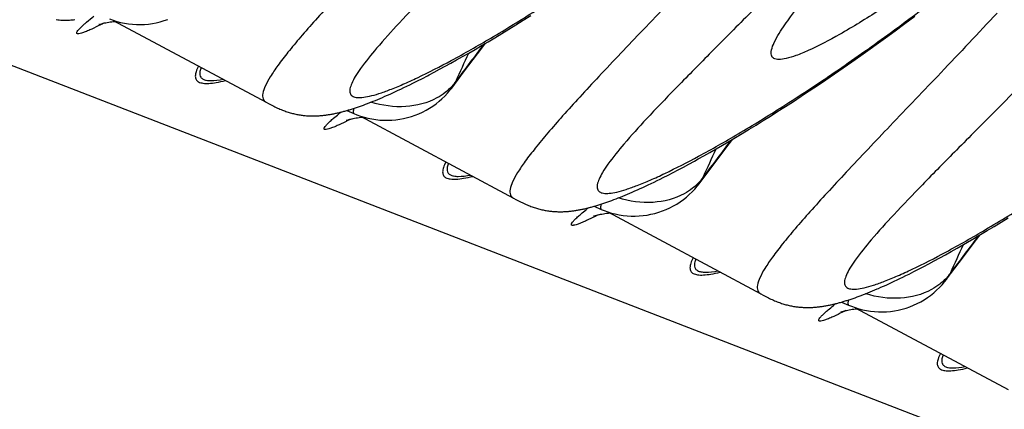
# Model space of a CAD drawing. Units: millimetres. Extents: x 0 to 297, y 0 to 210.
# Drawn here: x 122 to 128, y 115 to 118 of the extents above; entities that cross this region are included whole.
import ezdxf
from ezdxf.enums import TextEntityAlignment as Align

# ---------------------------------------------------------------- set-up
doc = ezdxf.new("R2010")
doc.units = ezdxf.units.MM
doc.header["$LTSCALE"] = 16.335
doc.layers.get('0').update_dxf_attribs({"linetype": 'CONTINUOUS'})
doc.layers.add('DTM_AXIS', color=7, linetype='CONTINUOUS')
doc.styles.get("Standard").update_dxf_attribs({"font": 'cgtime.ttf'})
doc.dimstyles.new('DIMSTYLE_2', dxfattribs={"dimtxt": 2.5, "dimasz": 3.5, "dimexe": 1.5, "dimexo": 1, "dimgap": 1.25, "dimtad": 0, "dimtih": 1, "dimtoh": 1, "dimdec": 1, "dimlfac": 2, "dimtxsty": 'STANDARD', "dimblk": '_FILLED', "dimblk1": '_FILLED', "dimblk2": '_FILLED', "dimcen": 0.09, "dimadec": 0, "dimazin": 0, "dimtfac": 1, "dimtdec": 1, "dimtofl": 0, "dimtmove": 0, "dimatfit": 3, "dimldrblk": '_FILLED', "dimfxl": 1, "dimtolj": 1, "dimarcsym": 0})

# ---------------------------------------------------------------- blocks, each defined once
blk = doc.blocks.new('_FILLED')
at = {"color": 0, "linetype": 'BYBLOCK'}
blk.add_solid([(0, 0), (-1, 0.2143), (-1, -0.2143)], dxfattribs=at)
blk = doc.blocks.new('*D2')
at = {"color": 2, "linetype": 'CONTINUOUS'}
for p, q in [((118.1078, 180.3299), (130.9013, 167.5364)), ((129.8406, 168.597), (83.5906, 122.3471)), ((32.3406, 71.0971), (74.8406, 113.5971)), ((20.6078, 82.83), (33.4013, 70.0364))]:
    blk.add_line(p, q, dxfattribs=at)
at = {"color": 2, "linetype": 'CONTINUOUS', "xscale": 3.5, "yscale": 3.5, "zscale": 3.5}
for p, rotation in [((129.8406, 168.597), 44.9999794323), ((32.3406, 71.0971), 224.9999794323)]:
    blk.add_blockref('_FILLED', p, dxfattribs=dict(at, rotation=rotation))
at = {"color": 2, "linetype": 'CONTINUOUS'}
for s, p, p2 in [('265', (75.5264, 118.5971), (80.9836, 118.5971)), ('mm', (80.9836, 118.5971), (86.6548, 118.5971)), ('10-3/8"', (75.3951, 114.8471), (86.7862, 114.8471))]:
    blk.add_text(s, height=2.5, dxfattribs=at).set_placement(p, p2, align=Align.FIT)

msp = doc.modelspace()

# ---------------------------------------------------------------- linework, layer by layer
at = {"color": 7, "linetype": 'CONTINUOUS'}
msp.add_line((119.59136, 118.33611), (203.49041, 85.85672), dxfattribs=at)
at = {"layer": 'DTM_AXIS', "color": 7, "linetype": 'CONTINUOUS'}
for p, q in [((125.28847, 117.71617), (125.33713, 117.74696)), ((127.77886, 117.69505), (127.84339, 117.7434)), ((122.61379, 117.71536), (123.61095, 117.18117)), ((122.61677, 117.70797), (122.62599, 117.70883)), ((125.19401, 117.65735), (125.24077, 117.6863)), ((125.24077, 117.6863), (125.28847, 117.71617)), ((127.71537, 117.648), (127.77886, 117.69505)), ((125.10332, 117.60212), (125.1482, 117.6293)), ((125.1482, 117.6293), (125.19401, 117.65735)), ((127.65293, 117.60224), (127.71537, 117.648)), ((124.97437, 117.52579), (125.01638, 117.55037)), ((125.01638, 117.55037), (125.05937, 117.57581)), ((125.05937, 117.57581), (125.10332, 117.60212)), ((127.55118, 117.52874), (127.59154, 117.55773)), ((127.59154, 117.55773), (127.65293, 117.60224)), ((124.8933, 117.47921), (124.93333, 117.50207)), ((124.93333, 117.50207), (124.97437, 117.52579)), ((127.43288, 117.44495), (127.49151, 117.48626)), ((127.49151, 117.48626), (127.55118, 117.52874)), ((124.77927, 117.41566), (124.81626, 117.43601)), ((124.81626, 117.43601), (124.85427, 117.45719)), ((124.85427, 117.45719), (124.8933, 117.47921)), ((127.37527, 117.40481), (127.43288, 117.44495)), ((124.63055, 117.33673), (124.66321, 117.35364)), ((124.7083, 117.3774), (124.74328, 117.39613)), ((124.74328, 117.39613), (124.77927, 117.41566)), ((124.82184, 117.27383), (124.9059, 117.38555)), ((127.2631, 117.32788), (127.31868, 117.36579)), ((127.31868, 117.36579), (127.37527, 117.40481)), ((124.52873, 117.28576), (124.54824, 117.29531)), ((124.54824, 117.29531), (124.56817, 117.30517)), ((124.56817, 117.30517), (124.59888, 117.32058)), ((124.59888, 117.32058), (124.63055, 117.33673)), ((127.15497, 117.25528), (127.20854, 117.29105)), ((127.20854, 117.29105), (127.2631, 117.32788)), ((124.38677, 117.22001), (124.40321, 117.22726)), ((124.40321, 117.22726), (124.42002, 117.23477)), ((124.42002, 117.23477), (124.43719, 117.24255)), ((124.43719, 117.24255), (124.45473, 117.25062)), ((124.45473, 117.25062), (124.47264, 117.25896)), ((124.47264, 117.25896), (124.49094, 117.2676)), ((124.49094, 117.2676), (124.50964, 117.27653)), ((124.50964, 117.27653), (124.52873, 117.28576)), ((127.1024, 117.22055), (127.15497, 117.25528)), ((123.61102, 117.18115), (123.62695, 117.17268)), ((124.23278, 117.15829), (124.24621, 117.16316)), ((124.24621, 117.16316), (124.25985, 117.16822)), ((124.25985, 117.16822), (124.27373, 117.17348)), ((124.27373, 117.17348), (124.28785, 117.17895)), ((124.30954, 117.18755), (124.32435, 117.19356)), ((124.32435, 117.19356), (124.33947, 117.19981)), ((124.33947, 117.19981), (124.3549, 117.20629)), ((124.3549, 117.20629), (124.37066, 117.21302)), ((124.37066, 117.21302), (124.38677, 117.22001)), ((127.00022, 117.1541), (127.05082, 117.18683)), ((127.05082, 117.18683), (127.1024, 117.22055)), ((124.13709, 117.12724), (124.18405, 117.10708)), ((124.19366, 117.14477), (124.20653, 117.1491)), ((124.20653, 117.1491), (124.21956, 117.1536)), ((124.21956, 117.1536), (124.23278, 117.15829)), ((126.90193, 117.09156), (126.9506, 117.12235)), ((126.9506, 117.12235), (127.00022, 117.1541)), ((124.22725, 117.09075), (125.22442, 116.55656)), ((124.23044, 117.08338), (124.23945, 117.08421)), ((126.76166, 117.00468), (126.80747, 117.03274)), ((126.80747, 117.03274), (126.85423, 117.06169)), ((126.85423, 117.06169), (126.90193, 117.09156)), ((126.67283, 116.9512), (126.71678, 116.97751)), ((126.71678, 116.97751), (126.76166, 117.00468)), ((126.58783, 116.90118), (126.62985, 116.92576)), ((126.62985, 116.92576), (126.67283, 116.9512)), ((126.46773, 116.83258), (126.50676, 116.85459)), ((126.50676, 116.85459), (126.5468, 116.87746)), ((126.5468, 116.87746), (126.58783, 116.90118)), ((126.33331, 116.75894), (126.36863, 116.77794)), ((126.36863, 116.77794), (126.40495, 116.79774)), ((126.40495, 116.79774), (126.42972, 116.8114)), ((126.42972, 116.8114), (126.46773, 116.83258)), ((126.23335, 116.70665), (126.26568, 116.72331)), ((126.26568, 116.72331), (126.299, 116.74074)), ((126.299, 116.74074), (126.33331, 116.75894)), ((126.4353, 116.64922), (126.51936, 116.76094)), ((126.10441, 116.64299), (126.1231, 116.65192)), ((126.1231, 116.65192), (126.14219, 116.66115)), ((126.14219, 116.66115), (126.1617, 116.6707)), ((126.1617, 116.6707), (126.18164, 116.68056)), ((126.18164, 116.68056), (126.202, 116.69075)), ((126.202, 116.69075), (126.23335, 116.70665)), ((125.96836, 116.58168), (125.98413, 116.58841)), ((125.98413, 116.58841), (126.00023, 116.5954)), ((126.00023, 116.5954), (126.01668, 116.60264)), ((126.01668, 116.60264), (126.03348, 116.61016)), ((126.03348, 116.61016), (126.05065, 116.61794)), ((126.05065, 116.61794), (126.06819, 116.626)), ((126.06819, 116.626), (126.08611, 116.63435)), ((126.08611, 116.63435), (126.10441, 116.64299)), ((125.22448, 116.55654), (125.24042, 116.54806)), ((125.80075, 116.51806), (125.81354, 116.5223)), ((125.81354, 116.5223), (125.82648, 116.52672)), ((125.82648, 116.52672), (125.83961, 116.53131)), ((125.83961, 116.53131), (125.85293, 116.53609)), ((125.85293, 116.53609), (125.86646, 116.54105)), ((125.86646, 116.54105), (125.88022, 116.54622)), ((125.88022, 116.54622), (125.89422, 116.55158)), ((125.89422, 116.55158), (125.90847, 116.55715)), ((125.90847, 116.55715), (125.923, 116.56294)), ((125.923, 116.56294), (125.93782, 116.56895)), ((125.93782, 116.56895), (125.95293, 116.5752)), ((125.95293, 116.5752), (125.96836, 116.58168)), ((125.75055, 116.50263), (125.79752, 116.48246)), ((125.84071, 116.46614), (126.83788, 115.93195)), ((125.84391, 116.45877), (125.85292, 116.4596)), ((128.36006, 116.37092), (128.40556, 116.39868)), ((128.40556, 116.39868), (128.452, 116.42733)), ((128.27186, 116.31801), (128.31549, 116.34403)), ((128.31549, 116.34403), (128.36006, 116.37092)), ((128.16026, 116.25285), (128.1875, 116.26857)), ((128.1875, 116.26857), (128.22919, 116.29286)), ((128.22919, 116.29286), (128.27186, 116.31801)), ((128.04318, 116.18679), (128.0812, 116.20797)), ((128.0812, 116.20797), (128.12022, 116.22998)), ((128.12022, 116.22998), (128.16026, 116.25285)), ((127.93523, 116.12817), (127.97021, 116.14691)), ((127.97021, 116.14691), (128.00619, 116.16644)), ((128.00619, 116.16644), (128.04318, 116.18679)), ((128.04876, 116.02461), (128.13283, 116.13632)), ((127.80523, 116.06101), (127.83625, 116.07666)), ((127.83625, 116.07666), (127.86826, 116.09306)), ((127.86826, 116.09306), (127.90125, 116.11023)), ((127.90125, 116.11023), (127.93523, 116.12817)), ((127.67284, 115.99733), (127.69056, 116.00553)), ((127.69056, 116.00553), (127.70867, 116.01402)), ((127.70867, 116.01402), (127.72717, 116.0228)), ((127.72717, 116.0228), (127.74606, 116.03188)), ((127.74606, 116.03188), (127.76536, 116.04127)), ((127.76536, 116.04127), (127.78508, 116.05098)), ((127.78508, 116.05098), (127.80523, 116.06101)), ((127.53646, 115.93833), (127.55128, 115.94434)), ((127.55128, 115.94434), (127.56639, 115.95058)), ((127.56639, 115.95058), (127.58183, 115.95707)), ((127.58183, 115.95707), (127.59759, 115.9638)), ((127.62187, 115.97438), (127.6385, 115.98176)), ((127.6385, 115.98176), (127.65548, 115.9894)), ((127.65548, 115.9894), (127.67284, 115.99733)), ((126.83795, 115.93193), (126.85388, 115.92345)), ((127.36402, 115.87802), (127.41098, 115.85785)), ((127.41422, 115.89345), (127.427, 115.89769)), ((127.427, 115.89769), (127.43995, 115.90211)), ((127.43995, 115.90211), (127.45307, 115.9067)), ((127.45307, 115.9067), (127.46639, 115.91148)), ((127.46639, 115.91148), (127.47993, 115.91644)), ((127.47993, 115.91644), (127.49368, 115.9216)), ((127.49368, 115.9216), (127.50768, 115.92697)), ((127.50768, 115.92697), (127.52194, 115.93254)), ((127.52194, 115.93254), (127.53646, 115.93833)), ((127.45418, 115.84153), (128.45134, 115.30734)), ((127.45737, 115.83415), (127.46638, 115.83499))]:
    msp.add_line(p, q, dxfattribs=at)
for points in [[(122.24177, 117.72005), (122.25192, 117.71902), (122.26197, 117.71819), (122.27188, 117.71755), (122.28168, 117.7171), (122.29135, 117.71681), (122.30087, 117.7167), (122.31026, 117.71673), (122.31952, 117.71692), (122.32863, 117.71724), (122.33761, 117.71769), (122.34651, 117.71826), (122.35531, 117.71895), (122.36404, 117.71976)], [(122.52295, 117.68797), (122.52257, 117.68782), (122.52147, 117.68736), (122.52098, 117.68716), (122.52112, 117.68722), (122.52201, 117.68756), (122.52366, 117.68815), (122.52606, 117.68899), (122.52929, 117.69007), (122.53337, 117.69137), (122.53826, 117.69284), (122.54399, 117.69447), (122.55058, 117.69622), (122.55797, 117.69804)], [(122.55797, 117.69804), (122.5661, 117.69988), (122.57494, 117.70171), (122.58447, 117.70347), (122.59463, 117.70512), (122.60541, 117.70664), (122.61677, 117.70797)], [(122.58877, 117.72428), (122.61275, 117.71568), (122.63724, 117.7082), (122.66217, 117.70186), (122.68749, 117.69669), (122.71311, 117.69271), (122.73896, 117.68995), (122.765, 117.68843), (122.79112, 117.68816), (122.81725, 117.68917), (122.84335, 117.69147), (122.8693, 117.69504), (122.89505, 117.69987), (122.92053, 117.70594), (122.94566, 117.71322), (122.97037, 117.72169)], [(124.9059, 117.38555), (125.01891, 117.53464), (125.04294, 117.56605)], [(124.66321, 117.35364), (124.67432, 117.35945), (124.7083, 117.3774)], [(124.77682, 117.2216), (124.79402, 117.23993), (124.81021, 117.25894), (124.8219, 117.27391)], [(123.62695, 117.17268), (123.6355, 117.1682), (123.644, 117.16382), (123.65244, 117.15953), (123.66084, 117.15535), (123.66918, 117.15129), (123.67745, 117.14736), (123.68566, 117.14357), (123.69376, 117.13994), (123.70175, 117.13647), (123.70964, 117.13316), (123.71741, 117.13001), (123.72505, 117.12703), (123.73258, 117.12422), (123.74, 117.12156), (123.74728, 117.11907), (123.75446, 117.11673), (123.7616, 117.11452), (123.76871, 117.11242), (123.77578, 117.11045), (123.78286, 117.10859), (123.78997, 117.10683), (123.79708, 117.10517), (123.80419, 117.10362), (123.81128, 117.10218), (123.81836, 117.10083), (123.82542, 117.0996), (123.83245, 117.09846), (123.83946, 117.09743), (123.84642, 117.09649), (123.85335, 117.09565), (123.86025, 117.09491), (123.86709, 117.09426), (123.8739, 117.0937), (123.88065, 117.09323), (123.88736, 117.09284), (123.89402, 117.09254), (123.90062, 117.09231), (123.90717, 117.09217), (123.91366, 117.0921), (123.9201, 117.0921), (123.92649, 117.09217), (123.93281, 117.09231), (123.93909, 117.09252), (123.94531, 117.09278), (123.95147, 117.09311), (123.95758, 117.0935), (123.96366, 117.09394), (123.96972, 117.09444), (123.97576, 117.09499), (123.98178, 117.0956), (123.98779, 117.09626), (123.99378, 117.09697), (123.99977, 117.09773), (124.00574, 117.09854), (124.0117, 117.0994), (124.01766, 117.1003), (124.02361, 117.10125), (124.02955, 117.10224), (124.03549, 117.10329), (124.04143, 117.10437), (124.04737, 117.1055), (124.05331, 117.10667), (124.05926, 117.10788), (124.0652, 117.10913), (124.07116, 117.11043), (124.07712, 117.11176), (124.08309, 117.11314), (124.08907, 117.11456), (124.09506, 117.11602), (124.10107, 117.11752), (124.10709, 117.11905), (124.11312, 117.12063), (124.11917, 117.12225), (124.12525, 117.12391), (124.13134, 117.1256), (124.13745, 117.12734), (124.14359, 117.12912), (124.14975, 117.13093), (124.15593, 117.13279), (124.16214, 117.13468), (124.16838, 117.13662), (124.17465, 117.13859), (124.18095, 117.14061), (124.19366, 117.14477)], [(124.18406, 117.10707), (124.20223, 117.09967), (124.22621, 117.09107), (124.2507, 117.08359), (124.27563, 117.07725), (124.30095, 117.07208), (124.32657, 117.0681), (124.35243, 117.06534), (124.37846, 117.06382), (124.40458, 117.06355), (124.43072, 117.06456), (124.45681, 117.06686), (124.48276, 117.07043), (124.50851, 117.07526), (124.53399, 117.08133), (124.55912, 117.08861), (124.58383, 117.09708), (124.60807, 117.10672), (124.63175, 117.1175), (124.6548, 117.12938), (124.67718, 117.14234), (124.69879, 117.15634), (124.71961, 117.17132), (124.73959, 117.18724), (124.75867, 117.20401), (124.77682, 117.2216)], [(124.28785, 117.17895), (124.29501, 117.18176), (124.30954, 117.18755)], [(124.13639, 117.06335), (124.13601, 117.0632), (124.13492, 117.06275), (124.13444, 117.06255), (124.13459, 117.06261), (124.1355, 117.06295), (124.13717, 117.06356), (124.13958, 117.0644), (124.14284, 117.06548), (124.14694, 117.06679), (124.15186, 117.06827), (124.15762, 117.0699), (124.16422, 117.07165), (124.17162, 117.07348)], [(124.17162, 117.07348), (124.17976, 117.07532), (124.1886, 117.07714), (124.19814, 117.07889), (124.2083, 117.08054), (124.21908, 117.08205), (124.23044, 117.08338)], [(126.51936, 116.76094), (126.63237, 116.91003), (126.6564, 116.94144)], [(126.39029, 116.59699), (126.40749, 116.61532), (126.42367, 116.63433), (126.43536, 116.6493)], [(125.79752, 116.48246), (125.81569, 116.47506), (125.83968, 116.46646), (125.86416, 116.45898), (125.88909, 116.45264), (125.91441, 116.44747), (125.94003, 116.44349), (125.96589, 116.44073), (125.99193, 116.43921), (126.01804, 116.43894), (126.04418, 116.43995), (126.07027, 116.44225), (126.09622, 116.44582), (126.12197, 116.45065), (126.14745, 116.45672), (126.17258, 116.464), (126.1973, 116.47247), (126.22153, 116.48211), (126.24521, 116.49288), (126.26826, 116.50477), (126.29064, 116.51773), (126.31226, 116.53173), (126.33307, 116.54671), (126.35305, 116.56263), (126.37213, 116.5794), (126.39029, 116.59699)], [(125.24042, 116.54806), (125.24896, 116.54359), (125.25746, 116.5392), (125.2659, 116.53492), (125.27431, 116.53074), (125.28264, 116.52668), (125.29091, 116.52275), (125.29912, 116.51896), (125.30722, 116.51533), (125.31521, 116.51186), (125.3231, 116.50854), (125.33087, 116.5054), (125.33852, 116.50242), (125.34604, 116.49961), (125.35346, 116.49695), (125.36075, 116.49446), (125.36792, 116.49212), (125.37506, 116.48991), (125.38217, 116.48781), (125.38924, 116.48584), (125.39633, 116.48398), (125.40343, 116.48222), (125.41055, 116.48056), (125.41765, 116.47901), (125.42474, 116.47756), (125.43183, 116.47622), (125.43888, 116.47499), (125.44591, 116.47385), (125.45292, 116.47282), (125.45989, 116.47188), (125.46682, 116.47104), (125.47371, 116.4703), (125.48056, 116.46965), (125.48736, 116.46909), (125.49412, 116.46862), (125.50082, 116.46823), (125.50748, 116.46793), (125.51408, 116.4677), (125.52063, 116.46756), (125.52713, 116.46749), (125.53356, 116.46749), (125.53995, 116.46756), (125.54628, 116.4677), (125.55255, 116.4679), (125.55877, 116.46817), (125.56493, 116.4685), (125.57104, 116.46888), (125.57712, 116.46933), (125.58318, 116.46983), (125.58922, 116.47038), (125.59524, 116.47099), (125.60125, 116.47165), (125.60725, 116.47236), (125.61323, 116.47312), (125.6192, 116.47393), (125.62517, 116.47478), (125.63112, 116.47569), (125.63707, 116.47664), (125.64302, 116.47763), (125.64896, 116.47867), (125.6549, 116.47976), (125.66083, 116.48089), (125.66678, 116.48206), (125.67272, 116.48327), (125.67867, 116.48452), (125.68462, 116.48582), (125.69058, 116.48715), (125.69655, 116.48853), (125.70253, 116.48995), (125.70852, 116.49141), (125.71453, 116.4929), (125.72055, 116.49444), (125.72658, 116.49602), (125.73264, 116.49764), (125.73871, 116.4993), (125.7448, 116.50099), (125.75092, 116.50273), (125.75705, 116.50451), (125.76321, 116.50632), (125.76939, 116.50818), (125.77561, 116.51007), (125.78185, 116.51201), (125.78811, 116.51398), (125.80075, 116.51806)], [(125.78508, 116.44886), (125.79322, 116.4507), (125.80206, 116.45252), (125.8116, 116.45428), (125.82176, 116.45593), (125.83254, 116.45744), (125.84391, 116.45877)], [(125.74985, 116.43874), (125.74948, 116.43858), (125.74838, 116.43813), (125.7479, 116.43794), (125.74805, 116.438), (125.74896, 116.43834), (125.75063, 116.43895), (125.75304, 116.43979), (125.7563, 116.44087), (125.7604, 116.44218), (125.76532, 116.44366), (125.77108, 116.44529), (125.77768, 116.44704), (125.78508, 116.44886)], [(128.13283, 116.13632), (128.24584, 116.28542), (128.26987, 116.31683)], [(128.00375, 115.97238), (128.02095, 115.99071), (128.03713, 116.00972), (128.04882, 116.02469)], [(127.41098, 115.85785), (127.42915, 115.85045), (127.45314, 115.84185), (127.47763, 115.83436), (127.50256, 115.82803), (127.52787, 115.82285), (127.55349, 115.81888), (127.57935, 115.81612), (127.60539, 115.81459), (127.63151, 115.81433), (127.65764, 115.81534), (127.68373, 115.81764), (127.70969, 115.82121), (127.73543, 115.82604), (127.76092, 115.83211), (127.78604, 115.83939), (127.81076, 115.84786), (127.835, 115.8575), (127.85867, 115.86827), (127.88173, 115.88016), (127.9041, 115.89312), (127.92572, 115.90712), (127.94653, 115.9221), (127.96651, 115.93802), (127.98559, 115.95479), (128.00375, 115.97238)], [(127.59759, 115.9638), (127.6056, 115.96726), (127.62187, 115.97438)], [(126.85388, 115.92345), (126.86242, 115.91898), (126.87092, 115.91459), (126.87936, 115.91031), (126.88777, 115.90613), (126.89611, 115.90207), (126.90438, 115.89814), (126.91258, 115.89435), (126.92068, 115.89072), (126.92868, 115.88724), (126.93656, 115.88393), (126.94433, 115.88079), (126.95198, 115.87781), (126.95951, 115.875), (126.96692, 115.87234), (126.97421, 115.86985), (126.98138, 115.86751), (126.98852, 115.86529), (126.99563, 115.8632), (127.00271, 115.86123), (127.00979, 115.85937), (127.0169, 115.85761), (127.02401, 115.85595), (127.03111, 115.8544), (127.03821, 115.85295), (127.04529, 115.85161), (127.05235, 115.85037), (127.05938, 115.84924), (127.06638, 115.84821), (127.07335, 115.84727), (127.08028, 115.84643), (127.08717, 115.84569), (127.09402, 115.84504), (127.10082, 115.84448), (127.10758, 115.84401), (127.11429, 115.84362), (127.12094, 115.84331), (127.12755, 115.84309), (127.13409, 115.84294), (127.14059, 115.84287), (127.14703, 115.84288), (127.15341, 115.84295), (127.15974, 115.84309), (127.16601, 115.84329), (127.17223, 115.84356), (127.17839, 115.84389), (127.1845, 115.84427), (127.19059, 115.84472), (127.19665, 115.84522), (127.20268, 115.84577), (127.2087, 115.84638), (127.21471, 115.84704), (127.22071, 115.84775), (127.22669, 115.84851), (127.23267, 115.84932), (127.23863, 115.85017), (127.24458, 115.85108), (127.25053, 115.85203), (127.25648, 115.85302), (127.26242, 115.85406), (127.26836, 115.85515), (127.2743, 115.85627), (127.28024, 115.85744), (127.28618, 115.85866), (127.29213, 115.85991), (127.29808, 115.86121), (127.30404, 115.86254), (127.31001, 115.86392), (127.31599, 115.86534), (127.32199, 115.8668), (127.32799, 115.86829), (127.33401, 115.86983), (127.34005, 115.87141), (127.3461, 115.87303), (127.35217, 115.87469), (127.35827, 115.87638), (127.36438, 115.87812), (127.37051, 115.8799), (127.37667, 115.88171), (127.38286, 115.88357), (127.38907, 115.88546), (127.39531, 115.8874), (127.40158, 115.88937), (127.41422, 115.89345)], [(127.36332, 115.81413), (127.36294, 115.81397), (127.36184, 115.81352), (127.36136, 115.81333), (127.36152, 115.81339), (127.36243, 115.81373), (127.36409, 115.81433), (127.36651, 115.81517), (127.36976, 115.81626), (127.37387, 115.81757), (127.37879, 115.81905), (127.38454, 115.82068), (127.39115, 115.82243), (127.39855, 115.82425)], [(127.39855, 115.82425), (127.40668, 115.82609), (127.41553, 115.82791), (127.42506, 115.82967), (127.43522, 115.83132), (127.446, 115.83283), (127.45737, 115.83415)]]:
    msp.add_lwpolyline(points, dxfattribs=at)
for centre, radius, start, end in [((161.01324, 90.20608), 45.19839, 142.757907, 143.138858), ((87.99617, 134.08745), 40.48942, 335.53549, 335.818854), ((124.57731, 117.45794), 0.30611, 323.134795, 333.126977), ((125.60957, 115.23486), 2.41292, 128.729155, 129.191915), ((162.6267, 89.58147), 45.19839, 142.757907, 143.138858), ((89.60963, 133.46284), 40.48943, 335.53549, 335.818852), ((126.19077, 116.83333), 0.30611, 323.134795, 333.126977), ((127.22303, 114.61025), 2.41292, 128.729155, 129.191915), ((164.24016, 88.95686), 45.19839, 142.757907, 143.138858), ((91.22309, 132.83823), 40.48943, 335.53549, 335.818852), ((127.80424, 116.20872), 0.30611, 323.134795, 333.126977), ((128.83649, 113.98564), 2.41292, 128.729155, 129.191915)]:
    msp.add_arc(centre, radius, start, end, dxfattribs=at)
for points, knots in [([(128.76661, 122.83407), (128.56232, 122.49376), (128.13575, 121.83605), (127.44986, 120.9125), (126.75239, 120.07347), (126.07684, 119.32992), (125.54075, 118.776), (125.15145, 118.38334), (124.89844, 118.1293), (124.67662, 117.9046), (124.48999, 117.71037), (124.34247, 117.54773), (124.24694, 117.4309), (124.19451, 117.35292), (124.17032, 117.30829), (124.15755, 117.27205), (124.15605, 117.24161), (124.17209, 117.21907), (124.20136, 117.21071), (124.2397, 117.21141), (124.28963, 117.22052), (124.351, 117.23816), (124.42388, 117.26442), (124.50792, 117.29931), (124.64219, 117.3609), (124.83446, 117.45991), (125.09116, 117.60576), (125.38094, 117.78397), (125.69919, 117.9937), (126.04121, 118.23415), (126.40229, 118.50455), (126.77779, 118.80417), (127.3022, 119.25081), (127.68669, 119.61393), (127.93874, 119.86987)], [0, 0, 0, 0, 0.0995946, 0.1965245, 0.2884905, 0.3732466, 0.4485346, 0.4818939, 0.5119868, 0.5384988, 0.5611203, 0.5795641, 0.5935978, 0.5989232, 0.6031315, 0.606283, 0.6085605, 0.6104512, 0.6127188, 0.6158605, 0.6200655, 0.6253982, 0.6318754, 0.6394905, 0.6482247, 0.6689342, 0.6937303, 0.7222913, 0.7542778, 0.7893502, 0.827179, 0.8674501, 0.909866, 1, 1, 1, 1]), ([(130.38008, 122.20946), (130.17578, 121.86915), (129.74921, 121.21144), (129.06333, 120.28788), (128.36585, 119.44886), (127.69031, 118.70531), (127.15422, 118.15139), (126.76492, 117.75873), (126.5119, 117.50469), (126.29008, 117.27999), (126.10345, 117.08576), (125.95594, 116.92312), (125.8604, 116.80629), (125.80797, 116.72831), (125.78378, 116.68368), (125.77101, 116.64744), (125.76952, 116.617), (125.78556, 116.59446), (125.81482, 116.5861), (125.85316, 116.5868), (125.90309, 116.59591), (125.96446, 116.61355), (126.03734, 116.63981), (126.12138, 116.6747), (126.25565, 116.73629), (126.44792, 116.83529), (126.70463, 116.98114), (126.9944, 117.15936), (127.31265, 117.36909), (127.65467, 117.60954), (128.01575, 117.87993), (128.39125, 118.17956), (128.91566, 118.6262), (129.30016, 118.98931), (129.55221, 119.24526)], [0, 0, 0, 0, 0.0995946, 0.1965245, 0.2884905, 0.3732466, 0.4485346, 0.4818939, 0.5119868, 0.5384988, 0.5611203, 0.5795641, 0.5935978, 0.5989232, 0.6031315, 0.606283, 0.6085605, 0.6104512, 0.6127188, 0.6158605, 0.6200655, 0.6253982, 0.6318754, 0.6394905, 0.6482247, 0.6689342, 0.6937303, 0.7222913, 0.7542778, 0.7893502, 0.827179, 0.8674501, 0.909866, 1, 1, 1, 1]), ([(131.42881, 121.80347), (131.20131, 121.42442), (130.71332, 120.70457), (130.02597, 119.88405), (129.45912, 119.29598), (129.0478, 118.90453), (128.65075, 118.55646), (128.27657, 118.25364), (127.93373, 117.99781), (127.63045, 117.79038), (127.37446, 117.63292), (127.19222, 117.53587), (127.07449, 117.48634), (127.00997, 117.4659), (126.96116, 117.45778), (126.92817, 117.4623), (126.91266, 117.47561), (126.90674, 117.48877), (126.90548, 117.50489), (126.90976, 117.53302), (126.92719, 117.57617), (126.94678, 117.61081), (126.95878, 117.63041)], [0, 0, 0, 0, 0.2028914, 0.3982434, 0.49047, 0.5776568, 0.6587641, 0.7327404, 0.7985208, 0.8550446, 0.901303, 0.9364283, 0.9496339, 0.9599086, 0.9673565, 0.9723905, 0.9744101, 0.9764621, 0.9788393, 0.9817355, 0.9894498, 1, 1, 1, 1]), ([(131.99354, 121.58485), (131.78925, 121.24453), (131.36267, 120.58682), (130.67679, 119.66327), (129.97932, 118.82425), (129.30377, 118.0807), (128.76768, 117.52678), (128.37838, 117.13412), (128.12536, 116.88008), (127.90354, 116.65538), (127.71692, 116.46115), (127.5694, 116.29851), (127.47387, 116.18167), (127.42144, 116.1037), (127.39725, 116.05907), (127.38448, 116.02282), (127.38298, 115.99239), (127.39902, 115.96984), (127.42828, 115.96149), (127.46662, 115.96219), (127.51655, 115.9713), (127.57792, 115.98894), (127.6508, 116.0152), (127.73484, 116.05008), (127.86911, 116.11168), (128.06139, 116.21068), (128.31809, 116.35653), (128.60786, 116.53475), (128.92611, 116.74448), (129.26813, 116.98493), (129.62922, 117.25532), (130.00471, 117.55495), (130.52912, 118.00159), (130.91362, 118.3647), (131.16567, 118.62065)], [0, 0, 0, 0, 0.0995946, 0.1965245, 0.2884905, 0.3732466, 0.4485346, 0.4818939, 0.5119868, 0.5384988, 0.5611203, 0.5795641, 0.5935978, 0.5989232, 0.6031315, 0.606283, 0.6085605, 0.6104512, 0.6127188, 0.6158605, 0.6200655, 0.6253982, 0.6318754, 0.6394905, 0.6482247, 0.6689342, 0.6937303, 0.7222913, 0.7542778, 0.7893502, 0.827179, 0.8674501, 0.909866, 1, 1, 1, 1]), ([(125.15335, 119.01235), (125.0315, 118.88207), (124.79919, 118.63648), (124.46946, 118.29163), (124.22139, 118.03086), (124.04741, 117.84376), (123.93615, 117.72125), (123.83922, 117.61075), (123.75734, 117.5125), (123.69106, 117.42663), (123.6408, 117.35337), (123.60667, 117.29239), (123.5887, 117.24407), (123.58665, 117.20367), (123.60238, 117.18576), (123.61095, 117.18117)], [0, 0, 0, 0, 0.2195715, 0.4161131, 0.587294, 0.662596, 0.7306014, 0.7909907, 0.8435077, 0.888016, 0.9244472, 0.9528598, 0.973624, 0.9880292, 1, 1, 1, 1]), ([(126.76681, 118.38774), (126.64496, 118.25746), (126.41266, 118.01186), (126.08292, 117.66702), (125.83485, 117.40625), (125.66087, 117.21915), (125.54961, 117.09664), (125.45269, 116.98614), (125.3708, 116.88789), (125.30452, 116.80202), (125.25426, 116.72876), (125.22014, 116.66778), (125.20217, 116.61946), (125.20012, 116.57906), (125.21584, 116.56115), (125.22442, 116.55656)], [0, 0, 0, 0, 0.2195715, 0.4161131, 0.587294, 0.662596, 0.7306014, 0.7909907, 0.8435077, 0.888016, 0.9244472, 0.9528598, 0.973624, 0.9880292, 1, 1, 1, 1]), ([(126.95878, 117.63041), (126.98172, 117.66789), (127.03974, 117.75045), (127.10205, 117.82963), (127.13781, 117.87377)], [0, 0, 0, 0, 0.4360999, 1, 1, 1, 1]), ([(122.42666, 117.69181), (122.43105, 117.6957), (122.45106, 117.71309), (122.47158, 117.72988), (122.48769, 117.74279)], [0, 0, 0, 0, 0.2213634, 1, 1, 1, 1]), ([(128.38027, 117.76313), (128.25842, 117.63285), (128.02612, 117.38725), (127.69639, 117.04241), (127.44832, 116.78164), (127.27433, 116.59454), (127.16307, 116.47203), (127.06615, 116.36153), (126.98427, 116.26328), (126.91798, 116.1774), (126.86772, 116.10415), (126.8336, 116.04317), (126.81563, 115.99485), (126.81358, 115.95445), (126.82931, 115.93654), (126.83788, 115.93195)], [0, 0, 0, 0, 0.2195715, 0.4161131, 0.587294, 0.662596, 0.7306014, 0.7909907, 0.8435077, 0.888016, 0.9244472, 0.9528598, 0.973624, 0.9880292, 1, 1, 1, 1]), ([(122.43107, 117.6404), (122.42327, 117.63738), (122.40981, 117.63255), (122.39395, 117.62824), (122.38446, 117.62738), (122.3798, 117.62779), (122.37641, 117.62957), (122.37526, 117.63305), (122.37629, 117.63715), (122.38017, 117.64475), (122.39614, 117.66429), (122.41331, 117.67997), (122.42666, 117.69181)], [0, 0, 0, 0, 0.1807866, 0.3088133, 0.3532849, 0.3858003, 0.4092512, 0.4308111, 0.4590797, 0.4983699, 0.6146725, 1, 1, 1, 1]), ([(122.5518, 117.69652), (122.54475, 117.69292), (122.51898, 117.6799), (122.49299, 117.66731), (122.47392, 117.65863)], [0, 0, 0, 0, 0.2741944, 1, 1, 1, 1]), ([(122.47392, 117.65863), (122.47001, 117.65686), (122.45585, 117.65051), (122.44155, 117.64446), (122.43107, 117.6404)], [0, 0, 0, 0, 0.276141, 1, 1, 1, 1]), ([(123.17105, 117.41631), (123.1647, 117.4048), (123.1547, 117.38396), (123.14734, 117.35382), (123.15241, 117.32792), (123.17232, 117.31095), (123.20188, 117.30386), (123.24093, 117.30339), (123.29039, 117.30971), (123.32651, 117.31756), (123.34632, 117.32245)], [0, 0, 0, 0, 0.1349536, 0.2361632, 0.3143653, 0.3912311, 0.4894485, 0.6209693, 0.7905416, 1, 1, 1, 1]), ([(123.18722, 117.40795), (123.18383, 117.39962), (123.17874, 117.38428), (123.1771, 117.3619), (123.18421, 117.34314), (123.20036, 117.33046), (123.22322, 117.32372), (123.26749, 117.32066), (123.30402, 117.32606), (123.33038, 117.3311)], [0, 0, 0, 0, 0.124165, 0.2218802, 0.3043475, 0.3897528, 0.4949242, 0.6293588, 1, 1, 1, 1]), ([(124.85037, 117.31957), (124.84554, 117.31258), (124.82483, 117.28499), (124.7998, 117.26071), (124.77937, 117.24467)], [0, 0, 0, 0, 0.2464674, 1, 1, 1, 1]), ([(124.72532, 117.20912), (124.66381, 117.17547), (124.51637, 117.13825), (124.36779, 117.15881), (124.29471, 117.18157)], [0, 0, 0, 0, 0.4780849, 1, 1, 1, 1]), ([(124.04098, 117.06796), (124.04424, 117.07084), (124.05865, 117.0834), (124.07335, 117.09563), (124.08479, 117.10496)], [0, 0, 0, 0, 0.2275683, 1, 1, 1, 1]), ([(124.18268, 117.14105), (124.18118, 117.13318), (124.17915, 117.12314), (124.18074, 117.1085), (124.18405, 117.10707)], [0, 0, 0, 0, 0.689839, 1, 1, 1, 1]), ([(124.04426, 117.01569), (124.03646, 117.01267), (124.02302, 117.00786), (124.00718, 117.00358), (123.99773, 117.00277), (123.99311, 117.00322), (123.98977, 117.00507), (123.98873, 117.00861), (123.98984, 117.01276), (123.99384, 117.02044), (124.00356, 117.03227), (124.01999, 117.04905), (124.03335, 117.06121), (124.04098, 117.06796)], [0, 0, 0, 0, 0.1795746, 0.306397, 0.350294, 0.3822982, 0.405426, 0.4270472, 0.4556641, 0.4954095, 0.6126988, 0.7815271, 1, 1, 1, 1]), ([(124.08708, 117.03389), (124.08318, 117.03211), (124.06903, 117.02577), (124.05473, 117.01973), (124.04426, 117.01569)], [0, 0, 0, 0, 0.2762417, 1, 1, 1, 1]), ([(124.16528, 117.07192), (124.1582, 117.0683), (124.13233, 117.05522), (124.10623, 117.04259), (124.08708, 117.03389)], [0, 0, 0, 0, 0.2743268, 1, 1, 1, 1]), ([(124.78452, 116.7917), (124.77816, 116.78019), (124.76816, 116.75935), (124.7608, 116.72921), (124.76587, 116.70331), (124.78579, 116.68634), (124.81534, 116.67924), (124.85439, 116.67878), (124.90385, 116.6851), (124.93997, 116.69295), (124.95979, 116.69784)], [0, 0, 0, 0, 0.1349536, 0.2361632, 0.3143653, 0.3912311, 0.4894485, 0.6209693, 0.7905416, 1, 1, 1, 1]), ([(124.80068, 116.78333), (124.79729, 116.77501), (124.7922, 116.75967), (124.79056, 116.73729), (124.79768, 116.71853), (124.81383, 116.70585), (124.83668, 116.69911), (124.88095, 116.69605), (124.91749, 116.70145), (124.94384, 116.70649)], [0, 0, 0, 0, 0.124165, 0.2218802, 0.3043475, 0.3897528, 0.4949242, 0.6293588, 1, 1, 1, 1]), ([(126.46383, 116.69496), (126.459, 116.68797), (126.43829, 116.66038), (126.41326, 116.6361), (126.39283, 116.62006)], [0, 0, 0, 0, 0.2464674, 1, 1, 1, 1]), ([(126.33879, 116.58451), (126.27727, 116.55086), (126.12983, 116.51364), (125.98126, 116.5342), (125.90817, 116.55695)], [0, 0, 0, 0, 0.4780849, 1, 1, 1, 1]), ([(125.65444, 116.44334), (125.6577, 116.44623), (125.67211, 116.45879), (125.68681, 116.47101), (125.69825, 116.48035)], [0, 0, 0, 0, 0.2275683, 1, 1, 1, 1]), ([(125.79614, 116.51644), (125.79464, 116.50857), (125.79261, 116.49853), (125.79421, 116.48389), (125.79752, 116.48246)], [0, 0, 0, 0, 0.689839, 1, 1, 1, 1]), ([(125.65772, 116.39108), (125.64992, 116.38806), (125.63648, 116.38324), (125.62065, 116.37897), (125.6112, 116.37816), (125.60658, 116.3786), (125.60323, 116.38046), (125.60219, 116.384), (125.6033, 116.38814), (125.60731, 116.39583), (125.61702, 116.40766), (125.63345, 116.42444), (125.64682, 116.4366), (125.65444, 116.44334)], [0, 0, 0, 0, 0.1795746, 0.306397, 0.350294, 0.3822982, 0.405426, 0.4270472, 0.4556641, 0.4954095, 0.6126988, 0.7815271, 1, 1, 1, 1]), ([(125.70054, 116.40928), (125.69664, 116.4075), (125.68249, 116.40116), (125.66819, 116.39512), (125.65772, 116.39108)], [0, 0, 0, 0, 0.2762417, 1, 1, 1, 1]), ([(125.77874, 116.44731), (125.77166, 116.44369), (125.74579, 116.43061), (125.71969, 116.41798), (125.70054, 116.40928)], [0, 0, 0, 0, 0.2743268, 1, 1, 1, 1]), ([(126.39798, 116.16709), (126.39162, 116.15558), (126.38163, 116.13474), (126.37427, 116.1046), (126.37933, 116.07869), (126.39925, 116.06173), (126.42881, 116.05463), (126.46785, 116.05417), (126.51731, 116.06049), (126.55343, 116.06834), (126.57325, 116.07323)], [0, 0, 0, 0, 0.1349536, 0.2361632, 0.3143653, 0.3912311, 0.4894485, 0.6209693, 0.7905416, 1, 1, 1, 1]), ([(126.41414, 116.15872), (126.41075, 116.1504), (126.40567, 116.13506), (126.40403, 116.11268), (126.41114, 116.09392), (126.42729, 116.08124), (126.45015, 116.0745), (126.49441, 116.07143), (126.53095, 116.07684), (126.55731, 116.08187)], [0, 0, 0, 0, 0.124165, 0.2218802, 0.3043475, 0.3897528, 0.4949242, 0.6293588, 1, 1, 1, 1]), ([(128.07729, 116.07035), (128.07247, 116.06336), (128.05175, 116.03577), (128.02673, 116.01149), (128.00629, 115.99545)], [0, 0, 0, 0, 0.2464674, 1, 1, 1, 1]), ([(127.95225, 115.9599), (127.89073, 115.92625), (127.74329, 115.88903), (127.59472, 115.90959), (127.52163, 115.93234)], [0, 0, 0, 0, 0.4780849, 1, 1, 1, 1]), ([(127.4096, 115.89183), (127.4081, 115.88395), (127.40607, 115.87392), (127.40767, 115.85928), (127.41098, 115.85785)], [0, 0, 0, 0, 0.689839, 1, 1, 1, 1]), ([(127.27119, 115.76646), (127.26338, 115.76345), (127.24995, 115.75863), (127.23411, 115.75436), (127.22466, 115.75355), (127.22004, 115.75399), (127.2167, 115.75585), (127.21565, 115.75939), (127.21676, 115.76353), (127.22077, 115.77122), (127.23048, 115.78304), (127.24692, 115.79983), (127.26028, 115.81199), (127.26791, 115.81873)], [0, 0, 0, 0, 0.1795746, 0.306397, 0.350294, 0.3822982, 0.405426, 0.4270472, 0.4556641, 0.4954095, 0.6126988, 0.7815271, 1, 1, 1, 1]), ([(127.26791, 115.81873), (127.27117, 115.82162), (127.28557, 115.83418), (127.30027, 115.8464), (127.31172, 115.85574)], [0, 0, 0, 0, 0.2275683, 1, 1, 1, 1]), ([(127.3922, 115.8227), (127.38512, 115.81908), (127.35926, 115.806), (127.33316, 115.79337), (127.31401, 115.78467)], [0, 0, 0, 0, 0.2743268, 1, 1, 1, 1]), ([(127.31401, 115.78467), (127.31011, 115.78289), (127.29595, 115.77655), (127.28166, 115.77051), (127.27119, 115.76646)], [0, 0, 0, 0, 0.2762417, 1, 1, 1, 1]), ([(128.01144, 115.54248), (128.00509, 115.53097), (127.99509, 115.51013), (127.98773, 115.47999), (127.9928, 115.45408), (128.01271, 115.43712), (128.04227, 115.43002), (128.08131, 115.42955), (128.13078, 115.43587), (128.1669, 115.44373), (128.18671, 115.44862)], [0, 0, 0, 0, 0.1349536, 0.2361632, 0.3143653, 0.3912311, 0.4894485, 0.6209693, 0.7905416, 1, 1, 1, 1]), ([(128.02761, 115.53411), (128.02421, 115.52579), (128.01913, 115.51045), (128.01749, 115.48807), (128.0246, 115.46931), (128.04075, 115.45663), (128.06361, 115.44989), (128.10787, 115.44682), (128.14441, 115.45223), (128.17077, 115.45726)], [0, 0, 0, 0, 0.124165, 0.2218802, 0.3043475, 0.3897528, 0.4949242, 0.6293588, 1, 1, 1, 1])]:
    msp.add_open_spline(points, degree=3, knots=knots, dxfattribs=at)
for points in [[(124.77937, 117.24467), (124.76241, 117.23135), (124.74424, 117.21947), (124.72532, 117.20912)], [(126.39283, 116.62006), (126.37587, 116.60674), (126.3577, 116.59486), (126.33879, 116.58451)], [(128.00629, 115.99545), (127.98933, 115.98213), (127.97117, 115.97025), (127.95225, 115.9599)]]:
    msp.add_open_spline(points, degree=3, dxfattribs=at)

# ---------------------------------------------------------------- dimensions: what is measured, and where the dimension line sits
at = {"color": 2, "linetype": 'CONTINUOUS'}
dim = msp.add_linear_dim(base=(129.84064, 168.59702), p1=(19.90069, 83.53706), p2=(117.40069, 181.03698), angle=44.999979, text='<>mm\\P10-3/8"', dimstyle='DIMSTYLE_2', dxfattribs=at)
dim.commit()
dim.dimension.update_dxf_attribs({"geometry": '*D2', "text_midpoint": (81.09064, 117.97206), "dimtype": 160})

doc.saveas('drawing.dxf')
